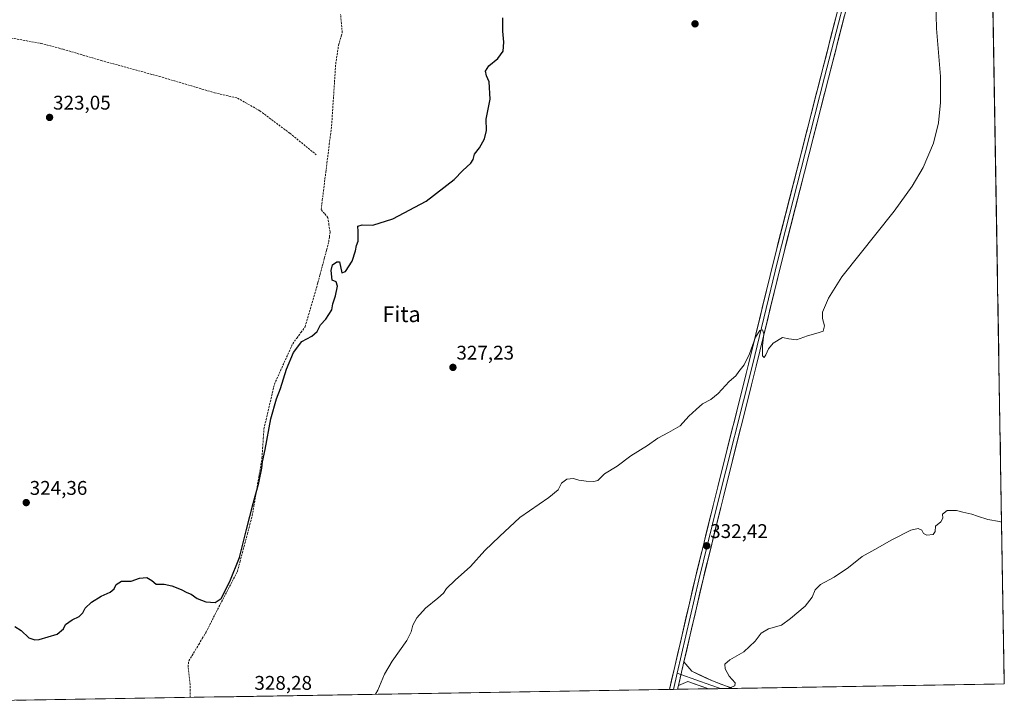
# Model space of a CAD drawing. Units: metres. Extents: x 615626 to 619128, y 4646102 to 4648472.
# Drawn here: x 618630 to 619128, y 4646150 to 4646495 of the extents above; entities that cross this region are included whole.
import ezdxf
from ezdxf.enums import TextEntityAlignment as Align

# ---------------------------------------------------------------- set-up
doc = ezdxf.new("R2010")
doc.units = ezdxf.units.M
doc.header["$MEASUREMENT"] = 0
doc.linetypes.add('TRAZOSX2', pattern=[1.5, 1, -0.5])
for name, color, linetype, lineweight in [('Carátula', 7, 'Continuous', 5), ('Corriente artificial lineal', 5, 'TRAZOSX2', 13), ('Cultivos herbáceos CxS', 92, 'Continuous', 0), ('Curva de nivel maestra', 36, 'Continuous', 30), ('Curva de nivel normal', 36, 'Continuous', 0), ('Layer 0', 7, 'Continuous', 0), ('Municipio CxS', 142, 'Continuous', 0), ('Punto de cota en terreno', 7, 'Continuous', 0), ('Rótulo de punto de cota en terreno', 19, 'Continuous', 0), ('Senda', 19, 'TRAZOSX2', 0), ('Texto cartográfico', 19, 'Continuous', 0)]:
    doc.layers.add(name, color=color, linetype=linetype, lineweight=lineweight)
doc.styles.add('Arial', font='txt', dxfattribs={"height": 0.2})

# ---------------------------------------------------------------- blocks, each defined once
blk = doc.blocks.new('*U150')
at = {"layer": 'Cultivos herbáceos CxS', "color": 92, "linetype": 'Continuous', "lineweight": 0}
blk.add_polyline3d([(619072.51, 4647282.3, 330.63), (619107.05, 4646742.57, 330.88), (619118.3, 4646742.34, 331.98), (619128.1, 4646159, 338.19), (618596.58, 4646150.21, 325.61)], dxfattribs=at)
blk = doc.blocks.new('*U171')
at = {"layer": 'Curva de nivel normal', "color": 36, "linetype": 'Continuous', "lineweight": 0}
blk.add_polyline3d([(618988.64, 4646156.69, 335), (618988.7, 4646156.8, 335), (618991.83, 4646158.05, 335), (618992.01, 4646159.48, 335), (618988.96, 4646163, 335), (618986.86, 4646166.62, 335), (618986.69, 4646168.94, 335), (618989.22, 4646171.27, 335), (618996.25, 4646175.27, 335), (619002, 4646180.61, 335), (619005.14, 4646184.61, 335), (619008.82, 4646186.88, 335), (619015.42, 4646188.74, 335), (619019.87, 4646192.05, 335), (619027.3, 4646198.31, 335), (619030.86, 4646202.93, 335), (619032.34, 4646206.6, 335), (619035.04, 4646209.26, 335), (619042.04, 4646213.03, 335), (619049.22, 4646217.88, 335), (619056.24, 4646223.52, 335), (619062.64, 4646227.08, 335), (619071.14, 4646231.95, 335), (619080.86, 4646236.7, 335), (619084.53, 4646237.67, 335), (619086.31, 4646236.75, 335), (619087.3, 4646235.12, 335), (619088.97, 4646234.26, 335), (619092.03, 4646234.52, 335), (619093.2, 4646236.16, 335), (619093.36, 4646238.76, 335), (619095.97, 4646240.93, 335), (619096.94, 4646242.93, 335), (619096.86, 4646244.94, 335), (619099.17, 4646246.66, 335), (619103.86, 4646246.76, 335), (619107.2, 4646245.88, 335), (619111.72, 4646244.94, 335), (619114.46, 4646243.86, 335), (619119.82, 4646242.26, 335), (619125.72, 4646241.16, 335), (619126.72, 4646240.9, 335)], dxfattribs=at)
blk = doc.blocks.new('*U174')
at = {"layer": 'Curva de nivel normal', "color": 36, "linetype": 'Continuous', "lineweight": 0}
blk.add_polyline3d([(618809.96, 4646153.74, 330), (618811.2, 4646155.81, 330), (618814.62, 4646163.99, 330), (618818.5, 4646170.54, 330), (618825.84, 4646180.94, 330), (618828.12, 4646185.27, 330), (618828.83, 4646188.8, 330), (618830.89, 4646192.43, 330), (618835.22, 4646197.26, 330), (618841.55, 4646202.3, 330), (618844.36, 4646204.93, 330), (618845.95, 4646207.26, 330), (618850.3, 4646211.47, 330), (618858.13, 4646218.42, 330), (618865.26, 4646226.47, 330), (618872.76, 4646233.6, 330), (618883.04, 4646243.26, 330), (618897.67, 4646253.26, 330), (618902.42, 4646257.26, 330), (618904.03, 4646260.6, 330), (618906.75, 4646262.62, 330), (618910.22, 4646262.9, 330), (618912.88, 4646262.14, 330), (618916.6, 4646261.49, 330), (618920.4, 4646261.35, 330), (618922.47, 4646261.92, 330), (618923.72, 4646263.08, 330), (618925.76, 4646265.26, 330), (618932.22, 4646269.14, 330), (618939.21, 4646274.3, 330), (618947.54, 4646279.62, 330), (618952.77, 4646283.31, 330), (618958.14, 4646286.26, 330), (618964.11, 4646289.49, 330), (618968.54, 4646294.42, 330), (618972.29, 4646297.9, 330), (618975.44, 4646300.75, 330), (618979.59, 4646302.92, 330), (618983.28, 4646305.92, 330), (618988.87, 4646311.92, 330), (618992.21, 4646314.92, 330), (618993.87, 4646317.12, 330), (618996.45, 4646320.38, 330), (618999.19, 4646325.96, 330), (619002.29, 4646334.48, 330), (619004.44, 4646337.78, 330), (619005.83, 4646338.07, 330), (619006.37, 4646336.08, 330), (619005.7, 4646330.08, 330), (619005.77, 4646325, 330), (619006.54, 4646324.16, 330), (619007.49, 4646325.44, 330), (619008.87, 4646328.59, 330), (619011.25, 4646331.3, 330), (619015.94, 4646334.2, 330), (619019.15, 4646333.52, 330), (619022.94, 4646333.11, 330), (619028.54, 4646335.1, 330), (619033.9, 4646336.65, 330), (619036.48, 4646337.42, 330), (619037.11, 4646340.14, 330), (619036.12, 4646343.84, 330), (619036.21, 4646346.98, 330), (619039.18, 4646354.06, 330), (619045.98, 4646364.95, 330), (619072.4, 4646398.17, 330), (619081.53, 4646410.87, 330), (619087.08, 4646420.26, 330), (619092.24, 4646432.63, 330), (619094.78, 4646442.82, 330), (619095.9, 4646453.11, 330), (619095.78, 4646466.28, 330), (619093.88, 4646490.53, 330), (619093.21, 4646510.9, 330)], dxfattribs=at)
blk = doc.blocks.new('*U177')
at = {"layer": 'Curva de nivel maestra', "color": 36, "linetype": 'Continuous', "lineweight": 30}
blk.add_polyline3d([(618627.48, 4646188, 325), (618630.72, 4646185.99, 325), (618634.58, 4646182.39, 325), (618637.64, 4646181.31, 325), (618639.91, 4646181.49, 325), (618648.9, 4646184.23, 325), (618652.24, 4646186.86, 325), (618653.24, 4646189.06, 325), (618656.57, 4646191.43, 325), (618660.15, 4646193.06, 325), (618661.9, 4646194.93, 325), (618663.15, 4646197.26, 325), (618666.24, 4646200.36, 325), (618671.24, 4646203.39, 325), (618675.8, 4646205.38, 325), (618677.82, 4646207.11, 325), (618678.88, 4646209.35, 325), (618681.57, 4646210.92, 325), (618686.32, 4646210.99, 325), (618690.57, 4646212.56, 325), (618694.32, 4646212.91, 325), (618696.91, 4646211.33, 325), (618699.12, 4646209.48, 325), (618703.1, 4646209.46, 325), (618706.99, 4646208.68, 325), (618711.72, 4646206.75, 325), (618714.52, 4646205.22, 325), (618716.76, 4646204.45, 325), (618719.86, 4646202.22, 325), (618724.12, 4646200.48, 325), (618728.94, 4646200.2, 325), (618731.9, 4646202.28, 325), (618736.29, 4646210.83, 325), (618741.16, 4646222.93, 325), (618744.69, 4646237.07, 325), (618748.11, 4646250.26, 325), (618750.95, 4646260.66, 325), (618752.57, 4646268.19, 325), (618752.8, 4646271.33, 325), (618754.17, 4646277.6, 325), (618757.06, 4646293.18, 325), (618759.88, 4646303.29, 325), (618761.96, 4646308.51, 325), (618764.94, 4646318.25, 325), (618768.58, 4646326.59, 325), (618772.79, 4646332.25, 325), (618777.87, 4646334.92, 325), (618780.48, 4646337.25, 325), (618782.25, 4646340.59, 325), (618784.83, 4646343.59, 325), (618787.85, 4646348.25, 325), (618788.42, 4646351.25, 325), (618789.73, 4646355.25, 325), (618790.72, 4646360.25, 325), (618790.15, 4646362.44, 325), (618788.1, 4646363.33, 325), (618787.52, 4646368.1, 325), (618788.23, 4646370.92, 325), (618790.44, 4646372.59, 325), (618791.77, 4646372.59, 325), (618793.04, 4646366.89, 325), (618794.81, 4646367.7, 325), (618798.17, 4646372.83, 325), (618799.95, 4646378.03, 325), (618800.43, 4646380.86, 325), (618801.16, 4646382.92, 325), (618801.16, 4646387.8, 325), (618801.03, 4646390.54, 325), (618803.17, 4646391.17, 325), (618808.65, 4646391.02, 325), (618818.83, 4646394.22, 325), (618835.56, 4646403.21, 325), (618849.78, 4646414.13, 325), (618854.22, 4646418.8, 325), (618858.25, 4646422.41, 325), (618859.45, 4646424.24, 325), (618860.02, 4646426.92, 325), (618862.53, 4646430.27, 325), (618865.17, 4646434.75, 325), (618866.14, 4646439.01, 325), (618865.98, 4646444.67, 325), (618867.99, 4646454.84, 325), (618867.54, 4646463.54, 325), (618866.18, 4646466.58, 325), (618865.62, 4646468.91, 325), (618867.34, 4646471.67, 325), (618871.93, 4646475.37, 325), (618874.5, 4646479.09, 325), (618874.9, 4646483.59, 325), (618874.38, 4646489.26, 325), (618874.33, 4646496.01, 325)], dxfattribs=at)
blk = doc.blocks.new('5PATER')
at = {"layer": 'Carátula', "linetype": 'Continuous', "lineweight": 5}
h = blk.add_hatch(color=250, dxfattribs=at)
edge = h.paths.add_edge_path()
edge.add_ellipse((0, 0.01), major_axis=(-1.33, -1.34), ratio=0.999422, start_angle=0, end_angle=360)

msp = doc.modelspace()

# ---------------------------------------------------------------- linework, layer by layer
at = {"layer": 'Corriente artificial lineal', "color": 5, "linetype": 'TRAZOSX2', "lineweight": 13}
msp.add_polyline3d([(618716.19, 4646152.19, 326.93), (618716.19, 4646155.49, 326.76), (618716.19, 4646158.79, 326.56), (618715.69, 4646163.26, 326.38), (618715.2, 4646167.72, 326.17), (618715.53, 4646170.7, 326.04), (618717.18, 4646173.35, 326.05), (618718.83, 4646175.99, 325.94), (618720.6, 4646178.97, 325.87), (618722.36, 4646181.94, 325.8), (618724.13, 4646184.92, 325.67), (618726.11, 4646188.81, 325.56), (618728.09, 4646192.69, 325.42), (618730.08, 4646196.58, 325.29), (618732.06, 4646200.46, 325.11), (618734.08, 4646204.34, 325.17), (618736.1, 4646208.21, 325.04), (618738.12, 4646212.08, 325.06), (618740.14, 4646215.95, 325.2), (618741.4, 4646220.65, 325.14), (618742.65, 4646225.36, 325), (618743.9, 4646230.06, 325.01), (618745.16, 4646234.76, 325.12), (618746.41, 4646239.47, 325.18), (618747.66, 4646244.17, 324.91), (618748.48, 4646249.01, 324.9), (618749.3, 4646253.86, 324.92), (618750.12, 4646258.7, 324.92), (618750.93, 4646263.54, 324.92), (618751.75, 4646268.38, 324.9), (618752.57, 4646273.23, 324.68), (618752.9, 4646278.19, 324.68), (618753.23, 4646283.15, 324.69), (618753.56, 4646288.11, 324.67), (618754.62, 4646292.61, 324.72), (618755.68, 4646297.1, 324.6), (618756.74, 4646301.6, 324.47), (618757.79, 4646306.1, 324.43), (618758.85, 4646310.6, 324.39), (618760.7, 4646314.7, 324.42), (618762.56, 4646318.8, 324.15), (618764.41, 4646322.9, 324.48), (618766.26, 4646327, 324.22), (618768.11, 4646331.1, 324.08), (618770.2, 4646333.95, 324.33), (618772.28, 4646336.8, 324.29), (618774.36, 4646339.65, 324.39), (618775.71, 4646344.24, 324.31), (618777.07, 4646348.82, 323.76), (618778.42, 4646353.4, 323.93), (618779.77, 4646357.99, 324.07), (618780.87, 4646362.09, 323.73), (618781.96, 4646366.19, 323.67), (618783.06, 4646370.29, 323.95), (618784.15, 4646374.39, 324.15), (618785.25, 4646378.49, 324.25), (618786.34, 4646382.59, 323.83), (618786.66, 4646385.08, 323.69), (618786.98, 4646387.56, 323.7), (618786.46, 4646391.2, 323.62), (618785.94, 4646394.83, 323.73), (618784.22, 4646396.9, 323.69), (618782.5, 4646398.96, 323.54), (618783.09, 4646403.67, 323.64), (618783.68, 4646408.39, 323.69), (618784.26, 4646413.1, 323.56), (618784.85, 4646417.82, 323.52), (618785.44, 4646422.53, 323.56), (618786.03, 4646427.25, 323.41), (618786.61, 4646431.96, 323.35), (618787.2, 4646436.68, 323.38), (618787.79, 4646441.39, 323.43), (618788.09, 4646445.84, 323.44), (618788.38, 4646450.29, 323.43), (618788.68, 4646454.74, 323.45), (618788.97, 4646459.19, 323.48), (618789.27, 4646463.64, 323.44), (618789.56, 4646468.09, 323.36), (618789.86, 4646472.54, 323.29), (618790.59, 4646477.32, 323.16), (618791.31, 4646482.1, 323.03), (618792.64, 4646486.69, 322.95), (618793.15, 4646488.48, 322.94), (618792.74, 4646493.14, 322.76), (618792.32, 4646497.81, 322.63)], dxfattribs=at)
at = {"layer": 'Cultivos herbáceos CxS', "color": 92, "linetype": 'Continuous', "lineweight": 0}
for points in [[(619118.3, 4646742.34, 331.98), (619128.1, 4646159, 338.19)], [(619128.1, 4646159, 338.19), (618596.58, 4646150.21, 325.61)]]:
    msp.add_polyline3d(points, dxfattribs=at)
at = {"layer": 'Layer 0', "linetype": 'Continuous', "lineweight": 0}
for points in [[(619112.85, 4646741.97), (619106.92, 4646735.23), (619102.64, 4646721.35), (619096.28, 4646693.39), (619083.31, 4646644.16), (619067.71, 4646580.15), (619055.4, 4646528.68), (619039.13, 4646465.43), (619029.34, 4646427.07), (619015.32, 4646372.18), (619002.62, 4646319.79), (618984.63, 4646248.25), (618975.53, 4646211.22), (618966.04, 4646170.21)], [(618958.69, 4646156.2), (618971.64, 4646212.15), (618980.75, 4646249.21), (618998.74, 4646320.75), (619011.44, 4646373.14), (619025.46, 4646428.06), (619035.25, 4646466.42), (619051.52, 4646529.64), (619063.82, 4646581.09), (619079.44, 4646645.14), (619092.4, 4646694.34), (619100.61, 4646731.01), (619096.53, 4646740.4)], [(619104.85, 4646741.3), (619100.69, 4646721.78), (619094.34, 4646693.87), (619081.38, 4646644.65), (619065.77, 4646580.62), (619053.46, 4646529.16), (619037.19, 4646465.93), (619027.4, 4646427.56), (619013.38, 4646372.66), (619000.68, 4646320.27), (618982.69, 4646248.73), (618973.58, 4646211.69), (618962.62, 4646164.37)], [(618966.04, 4646170.21), (618963.27, 4646158.24)], [(618966.04, 4646170.21), (618969.95, 4646165.43), (618980.43, 4646160.49), (618990.68, 4646156.73)], [(618962.62, 4646164.37), (618960.75, 4646156.23)], [(618962.62, 4646164.37), (618964.54, 4646163.7)], [(618978.44, 4646156.52), (618967.97, 4646160.18), (618963.27, 4646158.24)], [(618964.54, 4646163.7), (618979.68, 4646158.42), (618984.57, 4646156.63)], [(618960.75, 4646156.23), (618958.69, 4646156.2)], [(618962.82, 4646156.27), (618960.75, 4646156.23)], [(618963.27, 4646158.24), (618962.82, 4646156.27)], [(618984.57, 4646156.63), (618978.44, 4646156.52)], [(618990.68, 4646156.73), (618984.57, 4646156.63)]]:
    msp.add_lwpolyline(points, dxfattribs=at)
msp.add_polyline3d([(619047.27, 4646497.06, 328.67), (619046.1, 4646492.54, 328.58), (619044.94, 4646488.02, 328.52), (619043.78, 4646483.5, 328.61), (619042.62, 4646478.98, 328.67), (619041.45, 4646474.47, 328.57), (619040.29, 4646469.95, 328.59), (619039.13, 4646465.43, 328.67), (619037.9, 4646460.63, 328.72), (619036.68, 4646455.84, 328.72), (619035.46, 4646451.04, 328.69), (619034.23, 4646446.25, 328.73), (619033.01, 4646441.45, 328.86), (619031.79, 4646436.66, 328.91), (619030.56, 4646431.86, 328.86), (619029.34, 4646427.07, 328.97), (619028.17, 4646422.49, 329.08), (619027, 4646417.92, 329.1), (619025.83, 4646413.34, 329.02), (619024.67, 4646408.77, 329.01), (619023.5, 4646404.2, 329.15), (619022.33, 4646399.62, 329.24), (619021.16, 4646395.05, 329.15), (619019.99, 4646390.47, 329.12), (619018.82, 4646385.9, 329.24), (619017.66, 4646381.33, 329.36), (619016.49, 4646376.75, 329.38), (619015.32, 4646372.18, 329.3), (619014.16, 4646367.42, 329.31), (619013.01, 4646362.65, 329.53), (619011.86, 4646357.89, 329.67), (619010.7, 4646353.13, 329.56), (619009.55, 4646348.37, 329.52), (619008.39, 4646343.6, 329.71), (619007.24, 4646338.84, 329.87), (619006.08, 4646334.08, 329.93), (619004.93, 4646329.32, 329.82), (619003.77, 4646324.56, 330.04), (619002.62, 4646319.79, 330.25), (619001.42, 4646315.02, 330.33), (619000.22, 4646310.25, 330.34), (618999.02, 4646305.48, 330.53), (618997.82, 4646300.71, 330.71), (618996.62, 4646295.94, 330.8), (618995.42, 4646291.18, 330.82), (618994.22, 4646286.41, 330.92), (618993.02, 4646281.64, 331.12), (618991.82, 4646276.87, 331.2), (618990.62, 4646272.1, 331.14), (618989.43, 4646267.33, 331.39), (618988.23, 4646262.56, 331.64), (618987.03, 4646257.79, 331.66), (618985.83, 4646253.02, 331.59), (618984.63, 4646248.25, 331.66), (618983.49, 4646243.62, 331.89), (618982.35, 4646238.99, 332.1), (618981.22, 4646234.36, 332), (618980.08, 4646229.74, 332.11), (618978.94, 4646225.11, 332.37), (618977.8, 4646220.48, 332.55), (618976.67, 4646215.85, 332.57), (618975.53, 4646211.22, 332.61), (618974.48, 4646206.67, 332.78), (618973.42, 4646202.11, 333), (618972.37, 4646197.55, 333.11), (618971.31, 4646193, 332.97), (618970.26, 4646188.44, 333.14), (618969.21, 4646183.88, 333.46), (618968.15, 4646179.33, 333.59), (618967.1, 4646174.77, 333.66), (618966.04, 4646170.21, 333.67), (618966.04, 4646170.21, 333.67), (618965.12, 4646166.22, 333.88), (618964.97, 4646165.56, 333.91), (618964.2, 4646162.23, 333.96), (618963.89, 4646160.9, 333.97), (618963.27, 4646158.24, 333.99), (618962.82, 4646156.27, 334.01), (618958.69, 4646156.2, 333.88), (618958.9, 4646157.08, 333.88), (618959.96, 4646161.67, 333.98), (618961.02, 4646166.26, 333.88), (618962.08, 4646170.85, 333.66), (618963.15, 4646175.44, 333.52), (618964.21, 4646180.03, 333.47), (618965.27, 4646184.62, 333.42), (618966.33, 4646189.21, 333.28), (618967.39, 4646193.79, 332.96), (618968.45, 4646198.38, 332.97), (618969.52, 4646202.97, 332.97), (618970.58, 4646207.56, 332.82), (618971.64, 4646212.15, 332.61), (618972.78, 4646216.78, 332.38), (618973.92, 4646221.42, 332.35), (618975.05, 4646226.05, 332.35), (618976.19, 4646230.68, 332.17), (618977.33, 4646235.31, 331.9), (618978.47, 4646239.95, 331.89), (618979.61, 4646244.58, 331.89), (618980.75, 4646249.21, 331.79), (618981.94, 4646253.98, 331.51), (618983.14, 4646258.75, 331.42), (618984.34, 4646263.52, 331.46), (618985.54, 4646268.29, 331.4), (618986.74, 4646273.06, 331.08), (618987.94, 4646277.83, 330.99), (618989.14, 4646282.6, 330.95), (618990.34, 4646287.37, 330.93), (618991.54, 4646292.14, 330.83), (618992.74, 4646296.91, 330.58), (618993.94, 4646301.68, 330.53), (618995.14, 4646306.44, 330.52), (618996.34, 4646311.21, 330.34), (618997.54, 4646315.98, 330.14), (618998.74, 4646320.75, 330.1), (618999.89, 4646325.52, 330.05), (619001.05, 4646330.28, 329.98), (619002.2, 4646335.04, 329.84), (619003.35, 4646339.8, 329.68), (619004.51, 4646344.57, 329.65), (619005.66, 4646349.33, 329.64), (619006.82, 4646354.09, 329.44), (619007.97, 4646358.86, 329.45), (619009.13, 4646363.62, 329.32), (619010.28, 4646368.38, 329.37), (619011.44, 4646373.14, 329.41), (619012.61, 4646377.72, 329.18), (619013.77, 4646382.3, 329.08), (619014.94, 4646386.87, 329.16), (619016.11, 4646391.45, 329.15), (619017.28, 4646396.02, 329.04), (619018.45, 4646400.6, 329.05), (619019.62, 4646405.18, 329.12), (619020.79, 4646409.75, 329.15), (619021.96, 4646414.33, 329.08), (619023.13, 4646418.9, 328.99), (619024.29, 4646423.48, 328.97), (619025.46, 4646428.06, 328.98), (619026.69, 4646432.85, 328.94), (619027.91, 4646437.65, 328.84), (619029.13, 4646442.44, 328.8), (619030.36, 4646447.24, 328.77), (619031.58, 4646452.04, 328.72), (619032.81, 4646456.83, 328.62), (619034.03, 4646461.63, 328.61), (619035.25, 4646466.42, 328.66), (619036.42, 4646470.94, 328.66), (619037.58, 4646475.45, 328.6), (619038.74, 4646479.97, 328.59), (619039.9, 4646484.49, 328.57), (619041.06, 4646489, 328.62), (619042.23, 4646493.52, 328.57), (619043.39, 4646498.03, 328.44)], dxfattribs=at)
msp.add_polyline3d([(618990.68, 4646156.73, 334.91), (618978.44, 4646156.52, 334.58), (618975.29, 4646157.62, 334.42), (618971.63, 4646158.9, 334.14), (618967.97, 4646160.18, 333.95), (618965.62, 4646159.21, 333.85), (618963.27, 4646158.24, 333.97), (618963.89, 4646160.9, 333.99), (618964.2, 4646162.23, 334), (618964.97, 4646165.56, 333.89), (618965.12, 4646166.22, 333.87), (618966.04, 4646170.21, 333.67), (618968, 4646167.82, 333.92), (618969.95, 4646165.43, 334.14), (618973.45, 4646163.78, 334.17), (618976.94, 4646162.14, 334.21), (618980.43, 4646160.49, 334.55), (618984.75, 4646158.9, 334.68), (618989.08, 4646157.31, 334.79), (618990.68, 4646156.73, 334.91)], close=True, dxfattribs=at)
at = {"layer": 'Municipio CxS', "color": 142, "linetype": 'Continuous', "lineweight": 0}
msp.add_polyline3d([(619122.39, 4646498.72, 331.26), (619122.48, 4646493.73, 331.27), (619122.56, 4646488.73, 331.29), (619122.65, 4646483.74, 331.29), (619122.73, 4646478.74, 331.26), (619122.81, 4646473.74, 331.22), (619122.9, 4646468.75, 331.18), (619122.98, 4646463.75, 331.16), (619123.07, 4646458.76, 331), (619123.15, 4646453.76, 330.82), (619123.23, 4646448.76, 330.81), (619123.32, 4646443.77, 330.89), (619123.4, 4646438.77, 330.95), (619123.49, 4646433.78, 331.16), (619123.57, 4646428.78, 331.3), (619123.65, 4646423.78, 331.29), (619123.74, 4646418.79, 331.26), (619123.82, 4646413.79, 331.31), (619123.9, 4646408.8, 331.38), (619123.99, 4646403.8, 331.48), (619124.07, 4646398.81, 331.57), (619124.16, 4646393.81, 331.62), (619124.24, 4646388.81, 331.6), (619124.32, 4646383.82, 331.61), (619124.41, 4646378.82, 331.64), (619124.49, 4646373.83, 331.67), (619124.58, 4646368.83, 331.77), (619124.66, 4646363.83, 331.88), (619124.74, 4646358.84, 331.93), (619124.83, 4646353.84, 331.88), (619124.91, 4646348.85, 331.9), (619125, 4646343.85, 332.01), (619125.08, 4646338.85, 332.17), (619125.16, 4646333.86, 332.27), (619125.25, 4646328.86, 332.31), (619125.33, 4646323.87, 332.41), (619125.41, 4646318.87, 332.64), (619125.5, 4646313.87, 332.72), (619125.58, 4646308.88, 332.75), (619125.67, 4646303.88, 333.04), (619125.75, 4646298.89, 333.26), (619125.83, 4646293.89, 333.33), (619125.92, 4646288.89, 333.39), (619126, 4646283.9, 333.55), (619126.09, 4646278.9, 333.82), (619126.17, 4646273.91, 333.85), (619126.25, 4646268.91, 333.97), (619126.34, 4646263.91, 334.04), (619126.42, 4646258.92, 334.16), (619126.51, 4646253.92, 334.27), (619126.59, 4646248.93, 334.43), (619126.67, 4646243.93, 334.7), (619126.76, 4646238.94, 335.1), (619126.84, 4646233.94, 335.23), (619126.93, 4646228.94, 335.36), (619127.01, 4646223.95, 335.49), (619127.09, 4646218.95, 335.66), (619127.18, 4646213.96, 335.81), (619127.26, 4646208.96, 336), (619127.34, 4646203.96, 336.19), (619127.43, 4646198.97, 336.38), (619127.51, 4646193.97, 336.55), (619127.6, 4646188.98, 336.77), (619127.68, 4646183.98, 336.99), (619127.76, 4646178.98, 337.17), (619127.85, 4646173.99, 337.4), (619127.93, 4646168.99, 337.62), (619128.02, 4646164, 337.84), (619128.1, 4646159, 338.07), (619123.1, 4646158.92, 338.13), (619118.11, 4646158.83, 338.31), (619113.11, 4646158.75, 338.39), (619108.11, 4646158.67, 338.34), (619103.11, 4646158.59, 338.28), (619098.12, 4646158.5, 338.3), (619093.12, 4646158.42, 338.29), (619088.12, 4646158.34, 338.31), (619083.12, 4646158.26, 338.3), (619078.13, 4646158.17, 338.27), (619073.13, 4646158.09, 338.28), (619068.13, 4646158.01, 338.3), (619063.13, 4646157.93, 338.22), (619058.14, 4646157.84, 338.12), (619053.14, 4646157.76, 338.01), (619048.14, 4646157.68, 337.81), (619043.14, 4646157.59, 337.62), (619038.15, 4646157.51, 337.35), (619033.15, 4646157.43, 337.12), (619028.15, 4646157.35, 336.89), (619023.15, 4646157.26, 336.65), (619018.16, 4646157.18, 336.41), (619013.16, 4646157.1, 336.21), (619008.16, 4646157.02, 335.96), (619003.16, 4646156.93, 335.67), (618998.17, 4646156.85, 335.36), (618993.17, 4646156.77, 335.02), (618988.17, 4646156.69, 334.79), (618983.17, 4646156.6, 334.66), (618978.18, 4646156.52, 334.6), (618973.18, 4646156.44, 334.56), (618968.18, 4646156.35, 334.32), (618963.18, 4646156.27, 334.03), (618958.19, 4646156.19, 333.84), (618953.19, 4646156.11, 334.03), (618948.19, 4646156.02, 334.08), (618943.19, 4646155.94, 333.82), (618938.2, 4646155.86, 333.6), (618933.2, 4646155.78, 333.43), (618928.2, 4646155.69, 333.3), (618923.21, 4646155.61, 333.2), (618918.21, 4646155.53, 333.08), (618913.21, 4646155.45, 333.01), (618908.21, 4646155.36, 332.95), (618903.22, 4646155.28, 332.89), (618898.22, 4646155.2, 332.78), (618893.22, 4646155.11, 332.61), (618888.22, 4646155.03, 332.46), (618883.23, 4646154.95, 332.33), (618878.23, 4646154.87, 332.19), (618873.23, 4646154.78, 332.03), (618868.23, 4646154.7, 331.9), (618863.24, 4646154.62, 331.81), (618858.24, 4646154.54, 331.67), (618853.24, 4646154.45, 331.48), (618848.24, 4646154.37, 331.31), (618843.25, 4646154.29, 331.17), (618838.25, 4646154.21, 331.02), (618833.25, 4646154.12, 330.88), (618828.25, 4646154.04, 330.69), (618823.26, 4646153.96, 330.5), (618818.26, 4646153.87, 330.32), (618813.26, 4646153.79, 330.1), (618808.26, 4646153.71, 329.89), (618803.27, 4646153.63, 329.72), (618798.27, 4646153.54, 329.56), (618793.27, 4646153.46, 329.46), (618788.27, 4646153.38, 329.47), (618783.28, 4646153.3, 329.43), (618778.28, 4646153.21, 329.32), (618773.28, 4646153.13, 329.15), (618768.28, 4646153.05, 328.98), (618763.29, 4646152.97, 328.79), (618758.29, 4646152.88, 328.6), (618753.29, 4646152.8, 328.44), (618748.29, 4646152.72, 328.29), (618743.3, 4646152.63, 328.11), (618738.3, 4646152.55, 327.84), (618733.3, 4646152.47, 327.42), (618728.3, 4646152.39, 327.17), (618723.31, 4646152.3, 327.06), (618718.31, 4646152.22, 326.97), (618713.31, 4646152.14, 326.87), (618708.32, 4646152.06, 326.81), (618703.32, 4646151.97, 326.72), (618698.32, 4646151.89, 326.44), (618693.32, 4646151.81, 326.04), (618688.33, 4646151.73, 325.48), (618683.33, 4646151.64, 325.18), (618678.33, 4646151.56, 325.14), (618673.33, 4646151.48, 325.12), (618668.34, 4646151.39, 325.11), (618663.34, 4646151.31, 325.09), (618658.34, 4646151.23, 325.09), (618653.34, 4646151.15, 325.11), (618648.35, 4646151.06, 325.1), (618643.35, 4646150.98, 325.09), (618638.35, 4646150.9, 325.12), (618633.35, 4646150.82, 325.19), (618628.36, 4646150.73, 325.27)], dxfattribs=at)
at = {"layer": 'Senda', "color": 19, "linetype": 'TRAZOSX2', "lineweight": 0}
msp.add_lwpolyline([(618624.22, 4646486), (618640.73, 4646483.03), (618651.95, 4646480.07), (618671.21, 4646474.36), (618700.63, 4646466.31), (618728.57, 4646458.06), (618740.21, 4646455.31), (618751.43, 4646448.96), (618766.67, 4646437.53), (618780, 4646426.73)], dxfattribs=at)

# ---------------------------------------------------------------- block references
at = {"layer": 'Cultivos herbáceos CxS', "color": 92, "linetype": 'Continuous', "lineweight": 0}
msp.add_blockref('*U150', (0, 0), dxfattribs=at)
at = {"layer": 'Curva de nivel maestra', "color": 36, "linetype": 'Continuous', "lineweight": 30}
msp.add_blockref('*U177', (0, 0), dxfattribs=at)
at = {"layer": 'Curva de nivel normal', "color": 36, "linetype": 'Continuous', "lineweight": 0}
for name in ['*U174', '*U171']:
    msp.add_blockref(name, (0, 0), dxfattribs=at)
at = {"layer": 'Punto de cota en terreno', "linetype": 'Continuous', "lineweight": 0}
for p in [(618971.64, 4646492.9, 327.04), (618645.12, 4646445.58, 323.05), (618849.17, 4646319.12, 327.23), (618633.3, 4646250.71, 324.36), (618977.56, 4646228.85, 332.42)]:
    msp.add_blockref('5PATER', p, dxfattribs=at)

# ---------------------------------------------------------------- texts
at = {"layer": 'Rótulo de punto de cota en terreno', "color": 19, "linetype": 'Continuous', "lineweight": 0, "style": 'Arial'}
for s, p in [('323,05', (618646.88, 4646447.34)), ('327,23', (618850.93, 4646320.88)), ('324,36', (618635.06, 4646252.47)), ('332,42', (618979.32, 4646230.61)), ('328,28', (618748.72, 4646153.84))]:
    msp.add_text(s, height=7, dxfattribs=at).set_placement(p, align=Align.BOTTOM_LEFT)
at = {"layer": 'Texto cartográfico', "color": 19, "linetype": 'Continuous', "lineweight": 0, "style": 'Arial'}
msp.add_text('Fita', height=8, dxfattribs=at).set_placement((618823.19, 4646346.04), align=Align.MIDDLE_CENTER)

doc.saveas('drawing.dxf')
